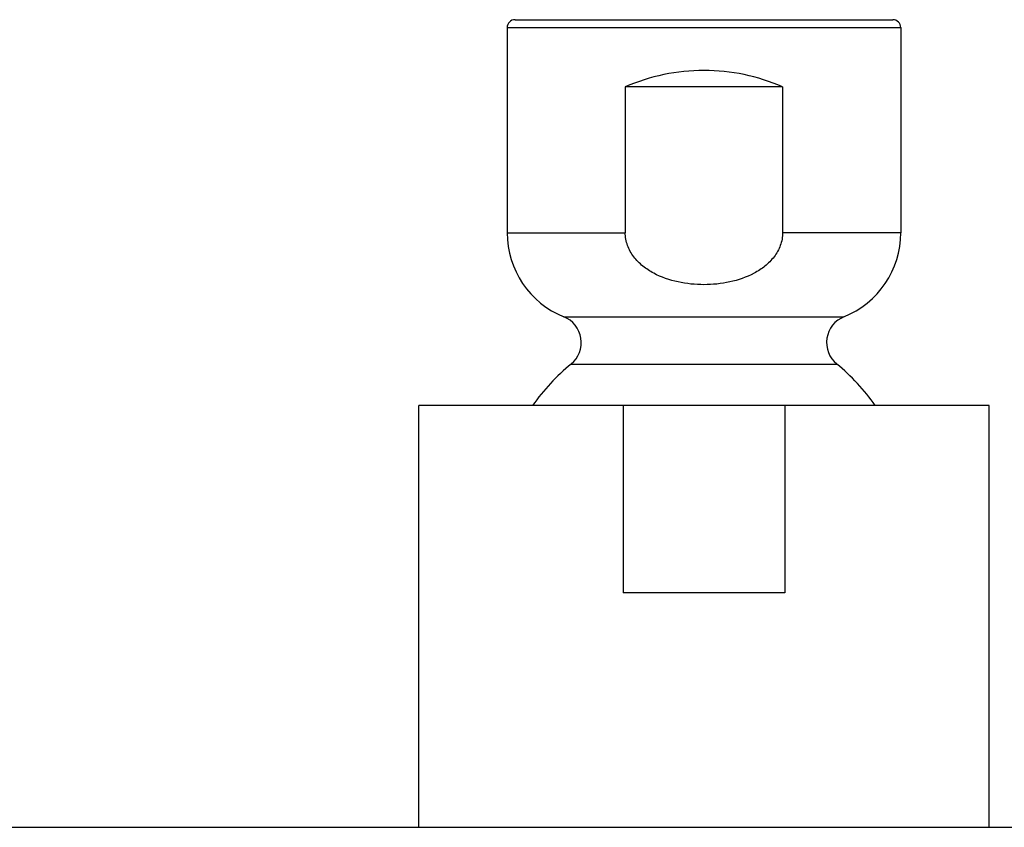
# Model space of a CAD drawing. Units: millimetres. Extents: x 0 to 840, y 0 to 594.
# Drawn here: x 168 to 232, y 460 to 511 of the extents above; entities that cross this region are included whole.
import ezdxf

# ---------------------------------------------------------------- set-up
doc = ezdxf.new("R2010")
doc.units = ezdxf.units.MM
doc.header["$LTSCALE"] = 46.255
doc.layers.get('0').update_dxf_attribs({"linetype": 'CONTINUOUS'})
doc.layers.add('AXIS', color=7, linetype='CONTINUOUS')

msp = doc.modelspace()

# ---------------------------------------------------------------- linework, layer by layer
at = {"color": 7, "linetype": 'Continuous'}
for p, q in [((200.18, 511.329), (224.364, 511.329)), ((199.672, 510.821), (199.672, 497.693)), ((199.672, 510.821), (224.872, 510.821)), ((224.872, 510.821), (224.872, 497.693)), ((203.307, 492.312), (221.236, 492.312)), ((203.772, 489.288), (220.772, 489.288)), ((194.022, 459.629), (194.022, 486.629)), ((230.522, 486.629), (194.022, 486.629)), ((207.094, 486.629), (207.094, 474.629)), ((217.45, 486.629), (217.45, 474.629)), ((230.522, 459.629), (230.522, 486.629)), ((217.45, 474.629), (207.094, 474.629)), ((34.272, 459.629), (390.272, 459.629))]:
    msp.add_line(p, q, dxfattribs=at)
for centre, radius, start, end in [((200.18, 510.821), 0.508, 90, 180), ((224.364, 510.821), 0.508, 0, 90), ((205.472, 497.693), 5.8, 180, 248.08779), ((219.072, 497.693), 5.8, 291.91221, 360), ((202.644, 490.663), 1.778, 309.37099, 68.08779), ((221.9, 490.663), 1.778, 111.91221, 230.62901), ((212.272, 478.929), 13.4, 129.37099, 144.91419), ((212.272, 478.929), 13.4, 35.08581, 50.62901)]:
    msp.add_arc(centre, radius, start, end, dxfattribs=at)
at = {"layer": 'AXIS', "color": 7, "linetype": 'Continuous'}
for p, q in [((207.236, 507.029), (207.236, 497.693)), ((217.307, 507.029), (207.236, 507.029)), ((217.307, 507.029), (217.307, 497.693)), ((199.672, 497.693), (207.236, 497.693)), ((224.872, 497.693), (217.307, 497.693))]:
    msp.add_line(p, q, dxfattribs=at)
for major_axis, start_param, end_param in [((0, 12.6), 0, 0.411138), ((12.6, 0), 1.159658, 1.570796)]:
    msp.add_ellipse((212.272, 495.479), major_axis=major_axis, ratio=1, start_param=start_param, end_param=end_param, dxfattribs=at)
for points, knots in [([(212.272, 494.365), (211.718, 494.365), (210.609, 494.476), (209.281, 494.93), (208.347, 495.535), (207.755, 496.128), (207.339, 496.86), (207.236, 497.417), (207.236, 497.693)], [0, 0, 0, 0, 0.25016, 0.500003, 0.625148, 0.750209, 0.875156, 1, 1, 1, 1]), ([(217.307, 497.693), (217.307, 497.417), (217.205, 496.86), (216.789, 496.128), (216.196, 495.535), (215.263, 494.93), (213.935, 494.476), (212.826, 494.365), (212.272, 494.365)], [0, 0, 0, 0, 0.12484, 0.249784, 0.374843, 0.499986, 0.749831, 1, 1, 1, 1])]:
    msp.add_open_spline(points, degree=3, knots=knots, dxfattribs=at)

doc.saveas('drawing.dxf')
